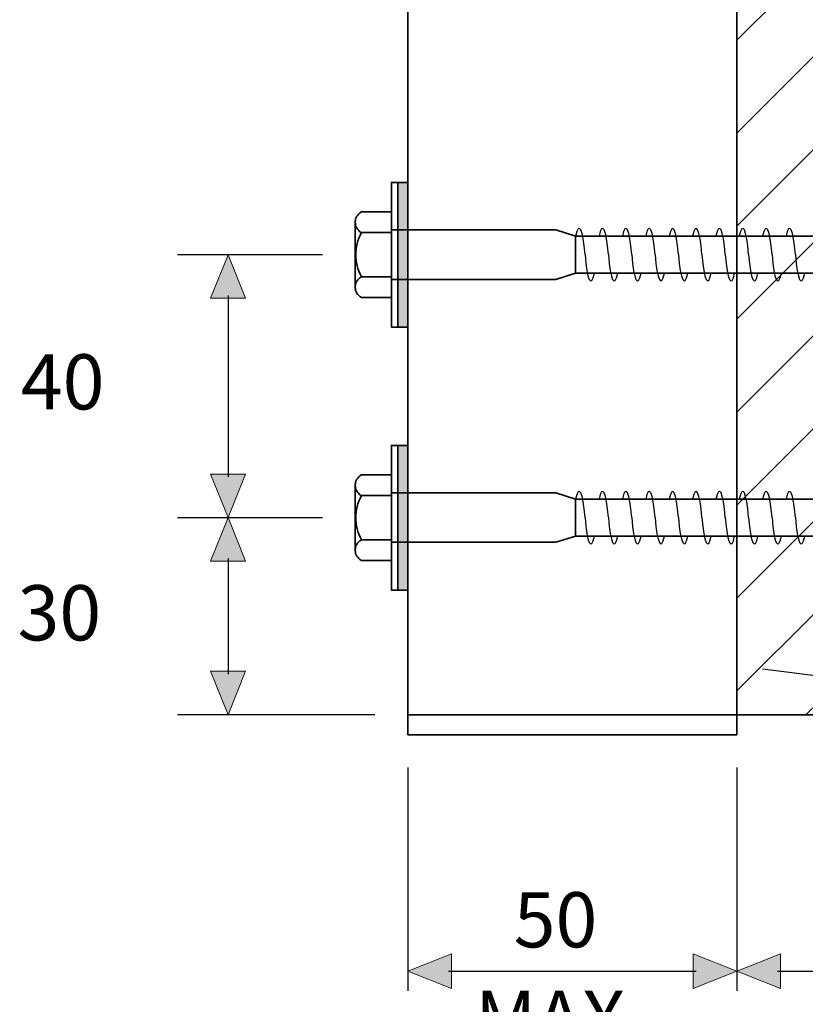
# Model space of a CAD drawing. Units: millimetres. Extents: x 64 to 498, y 16 to 514.
# Drawn here: x 95 to 214, y 184 to 334 of the extents above; entities that cross this region are included whole.
import ezdxf

# ---------------------------------------------------------------- set-up
doc = ezdxf.new("R2010")
doc.units = ezdxf.units.MM
doc.header["$MEASUREMENT"] = 0
doc.layers.add('Layer 1', color=7, linetype='Continuous')

# ---------------------------------------------------------------- blocks, each defined once
blk = doc.blocks.new('block 13')
at = {"layer": 'Layer 1', "color": 7, "true_color": 0xffffff, "insert": (169.9, 193.11), "char_height": 8.3961, "attachment_point": 7}
blk.add_mtext('\\fVerdana|b0|i0|c0|p34;\\W1;50', dxfattribs=at)
blk = doc.blocks.new('block 14')
at = {"layer": 'Layer 1', "color": 7, "true_color": 0xffffff, "insert": (164.03, 178.12), "char_height": 8.3961, "attachment_point": 7}
blk.add_mtext('\\fVerdana|b0|i0|c0|p34;\\W1;MAX', dxfattribs=at)
blk = doc.blocks.new('block 23')
at = {"layer": 'Layer 1', "color": 7, "true_color": 0xffffff, "insert": (94.97, 274.92), "char_height": 8.3961, "attachment_point": 7}
blk.add_mtext('\\fVerdana|b0|i0|c0|p34;\\W1;40', dxfattribs=at)
blk = doc.blocks.new('block 24')
at = {"layer": 'Layer 1', "color": 7, "true_color": 0xffffff, "insert": (94.47, 239.8), "char_height": 8.3961, "attachment_point": 7}
blk.add_mtext('\\fVerdana|b0|i0|c0|p34;\\W1;30', dxfattribs=at)
blk = doc.blocks.new('block 30')
at = {"layer": 'Layer 1', "color": 7, "lineweight": 25, "true_color": 0xffffff}
blk.add_lwpolyline([(140.81, 258.46), (118.81, 258.46)], dxfattribs=at)
blk = doc.blocks.new('block 31')
at = {"layer": 'Layer 1', "color": 7, "lineweight": 25, "true_color": 0xffffff}
blk.add_lwpolyline([(140.81, 298.46), (118.81, 298.46)], dxfattribs=at)
blk = doc.blocks.new('block 36')
at = {"layer": 'Layer 1', "color": 7, "lineweight": 25, "true_color": 0xffffff}
blk.add_lwpolyline([(203.81, 220.46), (203.81, 186.51)], dxfattribs=at)
blk = doc.blocks.new('block 52')
at = {"layer": 'Layer 1', "lineweight": 0}
blk.add_lwpolyline([(126.47, 291.83), (123.81, 291.83), (126.47, 298.46), (129.12, 291.83), (126.47, 291.83)], dxfattribs=at)
blk = doc.blocks.new('block 53')
at = {"layer": 'Layer 1', "true_color": 0xffffff}
blk.add_hatch(color=7, dxfattribs=at).paths.add_polyline_path([(126.47, 291.83), (123.81, 291.83), (126.47, 298.46), (129.12, 291.83)])
at = {"layer": 'Layer 1', "lineweight": 0}
blk.add_lwpolyline([(126.47, 291.83), (123.81, 291.83), (126.47, 298.46), (129.12, 291.83), (126.47, 291.83), (126.47, 291.83)], dxfattribs=at)
blk = doc.blocks.new('block 54')
at = {"layer": 'Layer 1', "lineweight": 0}
blk.add_lwpolyline([(126.47, 265.1), (129.12, 265.1), (126.47, 258.47), (123.81, 265.1), (126.47, 265.1)], dxfattribs=at)
blk = doc.blocks.new('block 55')
at = {"layer": 'Layer 1', "true_color": 0xffffff}
blk.add_hatch(color=7, dxfattribs=at).paths.add_polyline_path([(126.47, 265.1), (129.12, 265.1), (126.47, 258.47), (123.81, 265.1)])
at = {"layer": 'Layer 1', "lineweight": 0}
blk.add_lwpolyline([(126.47, 265.1), (129.12, 265.1), (126.47, 258.47), (123.81, 265.1), (126.47, 265.1), (126.47, 265.1)], dxfattribs=at)
blk = doc.blocks.new('block 56')
at = {"layer": 'Layer 1', "color": 7, "lineweight": 25, "true_color": 0xffffff}
blk.add_lwpolyline([(126.47, 292.27), (126.47, 264.66)], dxfattribs=at)
blk = doc.blocks.new('block 57')
at = {"layer": 'Layer 1', "lineweight": 0}
blk.add_lwpolyline([(126.47, 251.83), (123.81, 251.83), (126.47, 258.47), (129.12, 251.83), (126.47, 251.83)], dxfattribs=at)
blk = doc.blocks.new('block 58')
at = {"layer": 'Layer 1', "true_color": 0xffffff}
blk.add_hatch(color=7, dxfattribs=at).paths.add_polyline_path([(126.47, 251.83), (123.81, 251.83), (126.47, 258.47), (129.12, 251.83)])
at = {"layer": 'Layer 1', "lineweight": 0}
blk.add_lwpolyline([(126.47, 251.83), (123.81, 251.83), (126.47, 258.47), (129.12, 251.83), (126.47, 251.83), (126.47, 251.83)], dxfattribs=at)
blk = doc.blocks.new('block 59')
at = {"layer": 'Layer 1', "lineweight": 0}
blk.add_lwpolyline([(126.47, 235.1), (129.12, 235.1), (126.47, 228.46), (123.81, 235.1), (126.47, 235.1)], dxfattribs=at)
blk = doc.blocks.new('block 60')
at = {"layer": 'Layer 1', "true_color": 0xffffff}
blk.add_hatch(color=7, dxfattribs=at).paths.add_polyline_path([(126.47, 235.1), (129.12, 235.1), (126.47, 228.46), (123.81, 235.1)])
at = {"layer": 'Layer 1', "lineweight": 0}
blk.add_lwpolyline([(126.47, 235.1), (129.12, 235.1), (126.47, 228.46), (123.81, 235.1), (126.47, 235.1), (126.47, 235.1)], dxfattribs=at)
blk = doc.blocks.new('block 61')
at = {"layer": 'Layer 1', "color": 7, "lineweight": 25, "true_color": 0xffffff}
blk.add_lwpolyline([(126.47, 252.27), (126.47, 234.66)], dxfattribs=at)
blk = doc.blocks.new('block 67')
at = {"layer": 'Layer 1', "color": 7, "lineweight": 25, "true_color": 0xffffff}
blk.add_lwpolyline([(153.81, 220.46), (153.81, 186.51)], dxfattribs=at)
blk = doc.blocks.new('block 68')
at = {"layer": 'Layer 1', "lineweight": 0}
blk.add_lwpolyline([(160.44, 189.49), (160.44, 186.84), (153.81, 189.49), (160.44, 192.15), (160.44, 189.49)], dxfattribs=at)
blk = doc.blocks.new('block 69')
at = {"layer": 'Layer 1', "true_color": 0xffffff}
blk.add_hatch(color=7, dxfattribs=at).paths.add_polyline_path([(160.44, 189.49), (160.44, 186.84), (153.81, 189.49), (160.44, 192.15)])
at = {"layer": 'Layer 1', "lineweight": 0}
blk.add_lwpolyline([(160.44, 189.49), (160.44, 186.84), (153.81, 189.49), (160.44, 192.15), (160.44, 189.49), (160.44, 189.49)], dxfattribs=at)
blk = doc.blocks.new('block 70')
at = {"layer": 'Layer 1', "lineweight": 0}
blk.add_lwpolyline([(197.18, 189.49), (197.18, 192.15), (203.81, 189.49), (197.18, 186.84), (197.18, 189.49)], dxfattribs=at)
blk = doc.blocks.new('block 71')
at = {"layer": 'Layer 1', "true_color": 0xffffff}
blk.add_hatch(color=7, dxfattribs=at).paths.add_polyline_path([(197.18, 189.49), (197.18, 192.15), (203.81, 189.49), (197.18, 186.84)])
at = {"layer": 'Layer 1', "lineweight": 0}
blk.add_lwpolyline([(197.18, 189.49), (197.18, 192.15), (203.81, 189.49), (197.18, 186.84), (197.18, 189.49), (197.18, 189.49)], dxfattribs=at)
blk = doc.blocks.new('block 72')
at = {"layer": 'Layer 1', "color": 7, "lineweight": 25, "true_color": 0xffffff}
blk.add_lwpolyline([(160, 189.49), (197.62, 189.49)], dxfattribs=at)
blk = doc.blocks.new('block 74')
at = {"layer": 'Layer 1', "lineweight": 0}
blk.add_lwpolyline([(210.46, 189.49), (210.46, 186.84), (203.81, 189.49), (210.46, 192.15), (210.46, 189.49)], dxfattribs=at)
blk = doc.blocks.new('block 75')
at = {"layer": 'Layer 1', "true_color": 0xffffff}
blk.add_hatch(color=7, dxfattribs=at).paths.add_polyline_path([(210.46, 189.49), (210.46, 186.84), (203.81, 189.49), (210.46, 192.15)])
at = {"layer": 'Layer 1', "lineweight": 0}
blk.add_lwpolyline([(210.46, 189.49), (210.46, 186.84), (203.81, 189.49), (210.46, 192.15), (210.46, 189.49), (210.46, 189.49)], dxfattribs=at)
blk = doc.blocks.new('block 78')
at = {"layer": 'Layer 1', "color": 7, "lineweight": 25, "true_color": 0xffffff}
blk.add_lwpolyline([(210.02, 189.49), (229.58, 189.49)], dxfattribs=at)
blk = doc.blocks.new('block 79')
at = {"layer": 'Layer 1', "color": 7, "lineweight": 25, "true_color": 0xffffff}
blk.add_lwpolyline([(148.81, 228.46), (118.81, 228.46)], dxfattribs=at)
blk = doc.blocks.new('block 90')
at = {"layer": 'Layer 1', "color": 7, "lineweight": 35, "true_color": 0xffffff}
blk.add_lwpolyline([(153.81, 225.46), (153.81, 228.46)], dxfattribs=at)
blk = doc.blocks.new('block 91')
at = {"layer": 'Layer 1', "color": 7, "lineweight": 35, "true_color": 0xffffff}
blk.add_lwpolyline([(153.81, 228.46), (203.81, 228.46)], dxfattribs=at)
blk = doc.blocks.new('block 92')
at = {"layer": 'Layer 1', "color": 7, "lineweight": 35, "true_color": 0xffffff}
blk.add_lwpolyline([(203.81, 225.46), (203.81, 228.46)], dxfattribs=at)
blk = doc.blocks.new('block 93')
at = {"layer": 'Layer 1', "color": 7, "lineweight": 35, "true_color": 0xffffff}
blk.add_lwpolyline([(153.81, 228.46), (153.81, 508.46)], dxfattribs=at)
blk = doc.blocks.new('block 94')
at = {"layer": 'Layer 1', "color": 7, "lineweight": 35, "true_color": 0xffffff}
blk.add_lwpolyline([(203.81, 228.46), (203.81, 508.46)], dxfattribs=at)
blk = doc.blocks.new('block 95')
at = {"layer": 'Layer 1', "color": 7, "lineweight": 35, "true_color": 0xffffff}
blk.add_lwpolyline([(153.81, 225.46), (203.81, 225.46)], dxfattribs=at)
blk = doc.blocks.new('block 98')
at = {"layer": 'Layer 1', "true_color": 0xffffff}
h = blk.add_hatch(dxfattribs=at)
h.set_pattern_fill('AI_USER_DEFINED_HATCH', scale=10, angle=45, style=2, pattern_type=0)
h.set_pattern_definition([(45, (0, 0), (-7.07107, 7.07107), [])])
h.paths.add_polyline_path([(203.82, 228.46), (216.28, 228.46), (216.28, 418.46), (203.82, 418.46)])
at = {"layer": 'Layer 1', "color": 7, "lineweight": 35, "true_color": 0xffffff}
blk.add_lwpolyline([(203.82, 228.46), (216.28, 228.46), (216.28, 418.46), (203.82, 418.46), (203.82, 228.46)], dxfattribs=at)
blk = doc.blocks.new('block 280')
at = {"layer": 'Layer 1', "color": 7, "lineweight": 35, "true_color": 0xffffff}
blk.add_lwpolyline([(151.31, 302.22), (176.31, 302.22), (179.31, 301.27), (308.5, 301.27), (316.31, 298.47), (308.5, 295.66), (179.31, 295.66), (176.31, 294.71), (151.31, 294.71)], dxfattribs=at)
blk = doc.blocks.new('block 281')
at = {"layer": 'Layer 1', "color": 7, "lineweight": 35, "true_color": 0xffffff}
blk.add_lwpolyline([(179.31, 295.66), (179.31, 301.27)], dxfattribs=at)
blk = doc.blocks.new('block 282')
at = {"layer": 'Layer 1', "color": 7, "lineweight": 35, "true_color": 0xffffff}
blk.add_lwpolyline([(145.81, 303.62), (145.81, 293.31)], dxfattribs=at)
blk = doc.blocks.new('block 283')
at = {"layer": 'Layer 1', "color": 7, "lineweight": 35, "true_color": 0xffffff}
blk.add_lwpolyline([(146.74, 304.96), (151.31, 304.96)], dxfattribs=at)
blk = doc.blocks.new('block 284')
at = {"layer": 'Layer 1', "color": 7, "lineweight": 35, "true_color": 0xffffff}
blk.add_lwpolyline([(146.74, 301.82), (151.31, 301.82)], dxfattribs=at)
blk = doc.blocks.new('block 285')
at = {"layer": 'Layer 1', "color": 7, "lineweight": 35, "true_color": 0xffffff}
blk.add_lwpolyline([(146.74, 295.11), (151.31, 295.11)], dxfattribs=at)
blk = doc.blocks.new('block 286')
at = {"layer": 'Layer 1', "color": 7, "lineweight": 35, "true_color": 0xffffff}
blk.add_lwpolyline([(146.74, 291.97), (151.31, 291.97)], dxfattribs=at)
blk = doc.blocks.new('block 287')
at = {"layer": 'Layer 1', "color": 7, "lineweight": 35, "true_color": 0xffffff}
blk.add_open_spline([(146.74, 295.11), (145.58, 297.32), (145.6, 299.61), (146.74, 301.82)], degree=3, dxfattribs=at)
blk = doc.blocks.new('block 288')
at = {"layer": 'Layer 1', "color": 7, "lineweight": 35, "true_color": 0xffffff}
blk.add_open_spline([(146.74, 304.96), (146.15, 304.6), (145.81, 304.11), (145.81, 303.4), (145.81, 302.69), (146.15, 302.18), (146.74, 301.82)], degree=3, knots=[0, 0, 0, 0, 1, 1, 1, 2, 2, 2, 2], dxfattribs=at)
blk = doc.blocks.new('block 289')
at = {"layer": 'Layer 1', "color": 7, "lineweight": 35, "true_color": 0xffffff}
blk.add_open_spline([(146.74, 291.97), (146.15, 292.33), (145.81, 292.82), (145.81, 293.53), (145.81, 294.24), (146.15, 294.75), (146.74, 295.11)], degree=3, knots=[0, 0, 0, 0, 1, 1, 1, 2, 2, 2, 2], dxfattribs=at)
blk = doc.blocks.new('block 290')
at = {"layer": 'Layer 1', "color": 7, "lineweight": 35, "true_color": 0xffffff}
blk.add_lwpolyline([(151.31, 304.96), (151.31, 291.97)], dxfattribs=at)
blk = doc.blocks.new('block 291')
at = {"layer": 'Layer 1', "color": 7, "lineweight": 25, "true_color": 0xffffff}
blk.add_open_spline([(184.29, 298.47), (183.99, 302.39), (183.36, 303.64), (182.87, 301.27)], degree=3, dxfattribs=at)
blk = doc.blocks.new('block 292')
at = {"layer": 'Layer 1', "color": 7, "lineweight": 25, "true_color": 0xffffff}
blk.add_open_spline([(184.29, 298.47), (184.59, 294.54), (185.23, 293.29), (185.72, 295.66)], degree=3, dxfattribs=at)
blk = doc.blocks.new('block 293')
at = {"layer": 'Layer 1', "color": 7, "lineweight": 25, "true_color": 0xffffff}
blk.add_open_spline([(180.74, 298.47), (180.44, 302.39), (179.8, 303.64), (179.31, 301.27)], degree=3, dxfattribs=at)
blk = doc.blocks.new('block 294')
at = {"layer": 'Layer 1', "color": 7, "lineweight": 25, "true_color": 0xffffff}
blk.add_open_spline([(180.74, 298.47), (181.04, 294.54), (181.67, 293.29), (182.16, 295.66)], degree=3, dxfattribs=at)
blk = doc.blocks.new('block 295')
at = {"layer": 'Layer 1', "color": 7, "lineweight": 25, "true_color": 0xffffff}
blk.add_open_spline([(191.4, 298.47), (191.1, 302.39), (190.46, 303.64), (189.97, 301.27)], degree=3, dxfattribs=at)
blk = doc.blocks.new('block 296')
at = {"layer": 'Layer 1', "color": 7, "lineweight": 25, "true_color": 0xffffff}
blk.add_open_spline([(191.4, 298.47), (191.7, 294.54), (192.34, 293.29), (192.83, 295.66)], degree=3, dxfattribs=at)
blk = doc.blocks.new('block 297')
at = {"layer": 'Layer 1', "color": 7, "lineweight": 25, "true_color": 0xffffff}
blk.add_open_spline([(187.85, 298.47), (187.55, 302.39), (186.91, 303.64), (186.42, 301.27)], degree=3, dxfattribs=at)
blk = doc.blocks.new('block 298')
at = {"layer": 'Layer 1', "color": 7, "lineweight": 25, "true_color": 0xffffff}
blk.add_open_spline([(187.85, 298.47), (188.14, 294.54), (188.78, 293.29), (189.27, 295.66)], degree=3, dxfattribs=at)
blk = doc.blocks.new('block 299')
at = {"layer": 'Layer 1', "color": 7, "lineweight": 25, "true_color": 0xffffff}
blk.add_open_spline([(198.51, 298.47), (198.21, 302.39), (197.57, 303.64), (197.08, 301.27)], degree=3, dxfattribs=at)
blk = doc.blocks.new('block 300')
at = {"layer": 'Layer 1', "color": 7, "lineweight": 25, "true_color": 0xffffff}
blk.add_open_spline([(198.51, 298.47), (198.81, 294.54), (199.44, 293.29), (199.93, 295.66)], degree=3, dxfattribs=at)
blk = doc.blocks.new('block 301')
at = {"layer": 'Layer 1', "color": 7, "lineweight": 25, "true_color": 0xffffff}
blk.add_open_spline([(194.95, 298.47), (194.66, 302.39), (194.02, 303.64), (193.53, 301.27)], degree=3, dxfattribs=at)
blk = doc.blocks.new('block 302')
at = {"layer": 'Layer 1', "color": 7, "lineweight": 25, "true_color": 0xffffff}
blk.add_open_spline([(194.95, 298.47), (195.25, 294.54), (195.89, 293.29), (196.38, 295.66)], degree=3, dxfattribs=at)
blk = doc.blocks.new('block 303')
at = {"layer": 'Layer 1', "color": 7, "lineweight": 25, "true_color": 0xffffff}
blk.add_open_spline([(205.62, 298.47), (205.32, 302.39), (204.68, 303.64), (204.19, 301.27)], degree=3, dxfattribs=at)
blk = doc.blocks.new('block 304')
at = {"layer": 'Layer 1', "color": 7, "lineweight": 25, "true_color": 0xffffff}
blk.add_open_spline([(205.62, 298.47), (205.91, 294.54), (206.55, 293.29), (207.04, 295.66)], degree=3, dxfattribs=at)
blk = doc.blocks.new('block 305')
at = {"layer": 'Layer 1', "color": 7, "lineweight": 25, "true_color": 0xffffff}
blk.add_open_spline([(202.06, 298.47), (201.76, 302.39), (201.13, 303.64), (200.64, 301.27)], degree=3, dxfattribs=at)
blk = doc.blocks.new('block 306')
at = {"layer": 'Layer 1', "color": 7, "lineweight": 25, "true_color": 0xffffff}
blk.add_open_spline([(202.06, 298.47), (202.36, 294.54), (203, 293.29), (203.49, 295.66)], degree=3, dxfattribs=at)
blk = doc.blocks.new('block 307')
at = {"layer": 'Layer 1', "color": 7, "lineweight": 25, "true_color": 0xffffff}
blk.add_open_spline([(212.72, 298.47), (212.43, 302.39), (211.79, 303.64), (211.3, 301.27)], degree=3, dxfattribs=at)
blk = doc.blocks.new('block 308')
at = {"layer": 'Layer 1', "color": 7, "lineweight": 25, "true_color": 0xffffff}
blk.add_open_spline([(212.72, 298.47), (213.02, 294.54), (213.66, 293.29), (214.15, 295.66)], degree=3, dxfattribs=at)
blk = doc.blocks.new('block 309')
at = {"layer": 'Layer 1', "color": 7, "lineweight": 25, "true_color": 0xffffff}
blk.add_open_spline([(209.17, 298.47), (208.87, 302.39), (208.23, 303.64), (207.75, 301.27)], degree=3, dxfattribs=at)
blk = doc.blocks.new('block 310')
at = {"layer": 'Layer 1', "color": 7, "lineweight": 25, "true_color": 0xffffff}
blk.add_open_spline([(209.17, 298.47), (209.47, 294.54), (210.11, 293.29), (210.6, 295.66)], degree=3, dxfattribs=at)
blk = doc.blocks.new('block 367')
at = {"layer": 'Layer 1', "color": 7, "lineweight": 35, "true_color": 0xffffff}
blk.add_lwpolyline([(152.31, 287.46), (151.31, 287.46), (151.31, 309.46), (152.31, 309.46), (152.31, 287.46)], dxfattribs=at)
blk = doc.blocks.new('block 368')
at = {"layer": 'Layer 1', "color": 7, "lineweight": 35, "true_color": 0xffffff}
blk.add_lwpolyline([(153.81, 287.46), (152.31, 287.46), (152.31, 309.46), (153.81, 309.46), (153.81, 287.46)], dxfattribs=at)
blk = doc.blocks.new('block 369')
at = {"layer": 'Layer 1', "true_color": 0xffffff}
h = blk.add_hatch(color=7, dxfattribs=at)
h.dxf.hatch_style = 2
h.paths.add_polyline_path([(153.81, 287.46), (152.31, 287.46), (152.31, 309.46), (153.81, 309.46)])
at = {"layer": 'Layer 1', "lineweight": 0}
blk.add_lwpolyline([(153.81, 287.46), (152.31, 287.46), (152.31, 309.46), (153.81, 309.46), (153.81, 287.46), (153.81, 287.46)], dxfattribs=at)
blk = doc.blocks.new('block 370')
at = {"layer": 'Layer 1', "color": 7, "lineweight": 35, "true_color": 0xffffff}
blk.add_lwpolyline([(151.31, 262.22), (176.31, 262.22), (179.31, 261.27), (308.5, 261.27), (316.31, 258.47), (308.5, 255.66), (179.31, 255.66), (176.31, 254.72), (151.31, 254.72)], dxfattribs=at)
blk = doc.blocks.new('block 371')
at = {"layer": 'Layer 1', "color": 7, "lineweight": 35, "true_color": 0xffffff}
blk.add_lwpolyline([(179.31, 255.66), (179.31, 261.27)], dxfattribs=at)
blk = doc.blocks.new('block 372')
at = {"layer": 'Layer 1', "color": 7, "lineweight": 35, "true_color": 0xffffff}
blk.add_lwpolyline([(145.81, 263.62), (145.81, 253.31)], dxfattribs=at)
blk = doc.blocks.new('block 373')
at = {"layer": 'Layer 1', "color": 7, "lineweight": 35, "true_color": 0xffffff}
blk.add_lwpolyline([(146.74, 264.97), (151.31, 264.97)], dxfattribs=at)
blk = doc.blocks.new('block 374')
at = {"layer": 'Layer 1', "color": 7, "lineweight": 35, "true_color": 0xffffff}
blk.add_lwpolyline([(146.74, 261.82), (151.31, 261.82)], dxfattribs=at)
blk = doc.blocks.new('block 375')
at = {"layer": 'Layer 1', "color": 7, "lineweight": 35, "true_color": 0xffffff}
blk.add_lwpolyline([(146.74, 255.11), (151.31, 255.11)], dxfattribs=at)
blk = doc.blocks.new('block 376')
at = {"layer": 'Layer 1', "color": 7, "lineweight": 35, "true_color": 0xffffff}
blk.add_lwpolyline([(146.74, 251.97), (151.31, 251.97)], dxfattribs=at)
blk = doc.blocks.new('block 377')
at = {"layer": 'Layer 1', "color": 7, "lineweight": 35, "true_color": 0xffffff}
blk.add_open_spline([(146.74, 255.11), (145.58, 257.32), (145.6, 259.61), (146.74, 261.82)], degree=3, dxfattribs=at)
blk = doc.blocks.new('block 378')
at = {"layer": 'Layer 1', "color": 7, "lineweight": 35, "true_color": 0xffffff}
blk.add_open_spline([(146.74, 264.97), (146.15, 264.6), (145.81, 264.11), (145.81, 263.4), (145.81, 262.69), (146.15, 262.18), (146.74, 261.82)], degree=3, knots=[0, 0, 0, 0, 1, 1, 1, 2, 2, 2, 2], dxfattribs=at)
blk = doc.blocks.new('block 379')
at = {"layer": 'Layer 1', "color": 7, "lineweight": 35, "true_color": 0xffffff}
blk.add_open_spline([(146.74, 251.97), (146.15, 252.33), (145.81, 252.82), (145.81, 253.53), (145.81, 254.24), (146.15, 254.75), (146.74, 255.11)], degree=3, knots=[0, 0, 0, 0, 1, 1, 1, 2, 2, 2, 2], dxfattribs=at)
blk = doc.blocks.new('block 380')
at = {"layer": 'Layer 1', "color": 7, "lineweight": 35, "true_color": 0xffffff}
blk.add_lwpolyline([(151.31, 264.97), (151.31, 251.97)], dxfattribs=at)
blk = doc.blocks.new('block 381')
at = {"layer": 'Layer 1', "color": 7, "lineweight": 25, "true_color": 0xffffff}
blk.add_open_spline([(184.29, 258.47), (183.99, 262.39), (183.36, 263.64), (182.87, 261.27)], degree=3, dxfattribs=at)
blk = doc.blocks.new('block 382')
at = {"layer": 'Layer 1', "color": 7, "lineweight": 25, "true_color": 0xffffff}
blk.add_open_spline([(184.29, 258.47), (184.59, 254.54), (185.23, 253.29), (185.72, 255.66)], degree=3, dxfattribs=at)
blk = doc.blocks.new('block 383')
at = {"layer": 'Layer 1', "color": 7, "lineweight": 25, "true_color": 0xffffff}
blk.add_open_spline([(180.74, 258.47), (180.44, 262.39), (179.8, 263.64), (179.31, 261.27)], degree=3, dxfattribs=at)
blk = doc.blocks.new('block 384')
at = {"layer": 'Layer 1', "color": 7, "lineweight": 25, "true_color": 0xffffff}
blk.add_open_spline([(180.74, 258.47), (181.04, 254.54), (181.67, 253.29), (182.16, 255.66)], degree=3, dxfattribs=at)
blk = doc.blocks.new('block 385')
at = {"layer": 'Layer 1', "color": 7, "lineweight": 25, "true_color": 0xffffff}
blk.add_open_spline([(191.4, 258.47), (191.1, 262.39), (190.46, 263.64), (189.97, 261.27)], degree=3, dxfattribs=at)
blk = doc.blocks.new('block 386')
at = {"layer": 'Layer 1', "color": 7, "lineweight": 25, "true_color": 0xffffff}
blk.add_open_spline([(191.4, 258.47), (191.7, 254.54), (192.34, 253.29), (192.83, 255.66)], degree=3, dxfattribs=at)
blk = doc.blocks.new('block 387')
at = {"layer": 'Layer 1', "color": 7, "lineweight": 25, "true_color": 0xffffff}
blk.add_open_spline([(187.85, 258.47), (187.55, 262.39), (186.91, 263.64), (186.42, 261.27)], degree=3, dxfattribs=at)
blk = doc.blocks.new('block 388')
at = {"layer": 'Layer 1', "color": 7, "lineweight": 25, "true_color": 0xffffff}
blk.add_open_spline([(187.85, 258.47), (188.14, 254.54), (188.78, 253.29), (189.27, 255.66)], degree=3, dxfattribs=at)
blk = doc.blocks.new('block 389')
at = {"layer": 'Layer 1', "color": 7, "lineweight": 25, "true_color": 0xffffff}
blk.add_open_spline([(198.51, 258.47), (198.21, 262.39), (197.57, 263.64), (197.08, 261.27)], degree=3, dxfattribs=at)
blk = doc.blocks.new('block 390')
at = {"layer": 'Layer 1', "color": 7, "lineweight": 25, "true_color": 0xffffff}
blk.add_open_spline([(198.51, 258.47), (198.81, 254.54), (199.44, 253.29), (199.93, 255.66)], degree=3, dxfattribs=at)
blk = doc.blocks.new('block 391')
at = {"layer": 'Layer 1', "color": 7, "lineweight": 25, "true_color": 0xffffff}
blk.add_open_spline([(194.95, 258.47), (194.66, 262.39), (194.02, 263.64), (193.53, 261.27)], degree=3, dxfattribs=at)
blk = doc.blocks.new('block 392')
at = {"layer": 'Layer 1', "color": 7, "lineweight": 25, "true_color": 0xffffff}
blk.add_open_spline([(194.95, 258.47), (195.25, 254.54), (195.89, 253.29), (196.38, 255.66)], degree=3, dxfattribs=at)
blk = doc.blocks.new('block 393')
at = {"layer": 'Layer 1', "color": 7, "lineweight": 25, "true_color": 0xffffff}
blk.add_open_spline([(205.62, 258.47), (205.32, 262.39), (204.68, 263.64), (204.19, 261.27)], degree=3, dxfattribs=at)
blk = doc.blocks.new('block 394')
at = {"layer": 'Layer 1', "color": 7, "lineweight": 25, "true_color": 0xffffff}
blk.add_open_spline([(205.62, 258.47), (205.91, 254.54), (206.55, 253.29), (207.04, 255.66)], degree=3, dxfattribs=at)
blk = doc.blocks.new('block 395')
at = {"layer": 'Layer 1', "color": 7, "lineweight": 25, "true_color": 0xffffff}
blk.add_open_spline([(202.06, 258.47), (201.76, 262.39), (201.13, 263.64), (200.64, 261.27)], degree=3, dxfattribs=at)
blk = doc.blocks.new('block 396')
at = {"layer": 'Layer 1', "color": 7, "lineweight": 25, "true_color": 0xffffff}
blk.add_open_spline([(202.06, 258.47), (202.36, 254.54), (203, 253.29), (203.49, 255.66)], degree=3, dxfattribs=at)
blk = doc.blocks.new('block 397')
at = {"layer": 'Layer 1', "color": 7, "lineweight": 25, "true_color": 0xffffff}
blk.add_open_spline([(212.72, 258.47), (212.43, 262.39), (211.79, 263.64), (211.3, 261.27)], degree=3, dxfattribs=at)
blk = doc.blocks.new('block 398')
at = {"layer": 'Layer 1', "color": 7, "lineweight": 25, "true_color": 0xffffff}
blk.add_open_spline([(212.72, 258.47), (213.02, 254.54), (213.66, 253.29), (214.15, 255.66)], degree=3, dxfattribs=at)
blk = doc.blocks.new('block 399')
at = {"layer": 'Layer 1', "color": 7, "lineweight": 25, "true_color": 0xffffff}
blk.add_open_spline([(209.17, 258.47), (208.87, 262.39), (208.23, 263.64), (207.75, 261.27)], degree=3, dxfattribs=at)
blk = doc.blocks.new('block 400')
at = {"layer": 'Layer 1', "color": 7, "lineweight": 25, "true_color": 0xffffff}
blk.add_open_spline([(209.17, 258.47), (209.47, 254.54), (210.11, 253.29), (210.6, 255.66)], degree=3, dxfattribs=at)
blk = doc.blocks.new('block 457')
at = {"layer": 'Layer 1', "color": 7, "lineweight": 35, "true_color": 0xffffff}
blk.add_lwpolyline([(152.31, 247.46), (151.31, 247.46), (151.31, 269.46), (152.31, 269.46), (152.31, 247.46)], dxfattribs=at)
blk = doc.blocks.new('block 458')
at = {"layer": 'Layer 1', "color": 7, "lineweight": 35, "true_color": 0xffffff}
blk.add_lwpolyline([(153.81, 247.46), (152.31, 247.46), (152.31, 269.46), (153.81, 269.46), (153.81, 247.46)], dxfattribs=at)
blk = doc.blocks.new('block 459')
at = {"layer": 'Layer 1', "true_color": 0xffffff}
h = blk.add_hatch(color=7, dxfattribs=at)
h.dxf.hatch_style = 2
h.paths.add_polyline_path([(153.81, 247.46), (152.31, 247.46), (152.31, 269.46), (153.81, 269.46)])
at = {"layer": 'Layer 1', "lineweight": 0}
blk.add_lwpolyline([(153.81, 247.46), (152.31, 247.46), (152.31, 269.46), (153.81, 269.46), (153.81, 247.46), (153.81, 247.46)], dxfattribs=at)
blk = doc.blocks.new('block 2')
at = {"layer": 'Layer 1'}
for name in ['block 93', 'block 94', 'block 98', 'block 367', 'block 368', 'block 369', 'block 288', 'block 283', 'block 290', 'block 282', 'block 293', 'block 291', 'block 297', 'block 295', 'block 301', 'block 299', 'block 305', 'block 303', 'block 309', 'block 307', 'block 287', 'block 284', 'block 280', 'block 281', 'block 31', 'block 52', 'block 53', 'block 294', 'block 292', 'block 298', 'block 296', 'block 302', 'block 300', 'block 306', 'block 304', 'block 310', 'block 308', 'block 289', 'block 285', 'block 56', 'block 286', 'block 23', 'block 457', 'block 458', 'block 459', 'block 54', 'block 55', 'block 378', 'block 372', 'block 373', 'block 380', 'block 383', 'block 381', 'block 387', 'block 385', 'block 391', 'block 389', 'block 395', 'block 393', 'block 399', 'block 397', 'block 370', 'block 377', 'block 374', 'block 371', 'block 30', 'block 57', 'block 58', 'block 384', 'block 382', 'block 388', 'block 386', 'block 392', 'block 390', 'block 396', 'block 394', 'block 400', 'block 398', 'block 379', 'block 375', 'block 61', 'block 376', 'block 24', 'block 59', 'block 60', 'block 79', 'block 90', 'block 91', 'block 92', 'block 95', 'block 67', 'block 36', 'block 13', 'block 68', 'block 69', 'block 70', 'block 71', 'block 74', 'block 75', 'block 72', 'block 78', 'block 14']:
    blk.add_blockref(name, (0, 0), dxfattribs=at)
blk = doc.blocks.new('block 466')
at = {"layer": 'Layer 1', "color": 20, "lineweight": 25, "true_color": 0xfa3214}
blk.add_lwpolyline([(207.75, 235.45), (363.86, 215.86)], dxfattribs=at)

msp = doc.modelspace()

# ---------------------------------------------------------------- block references
at = {"layer": 'Layer 1'}
for name in ['block 2', 'block 466']:
    msp.add_blockref(name, (0, 0), dxfattribs=at)

doc.saveas('drawing.dxf')
